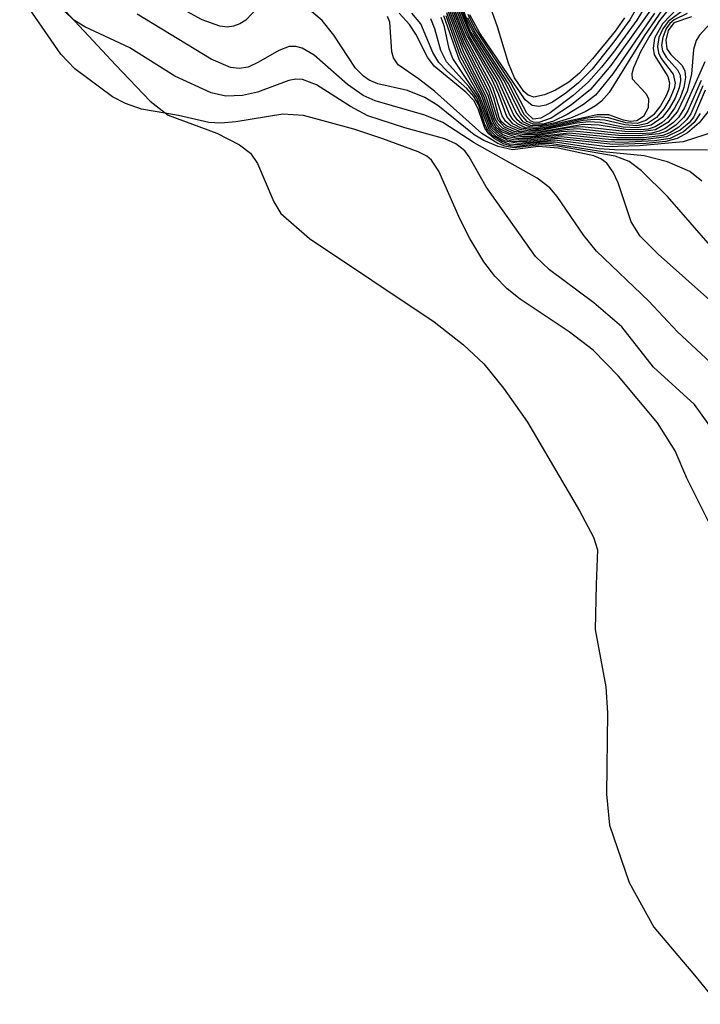
# Model space of a CAD drawing. Units: inches. Extents: x 1243762 to 1249762, y 477457 to 481457.
# Drawn here: x 1246654 to 1246703, y 479158 to 479228 of the extents above; entities that cross this region are included whole.
import ezdxf

# ---------------------------------------------------------------- set-up
doc = ezdxf.new("R2010")
doc.units = ezdxf.units.IN
doc.header["$MEASUREMENT"] = 0
for name, color, linetype in [('HYDRO-Stream Poly Centerlines', 142, 'Continuous'), ('HYDRO-Water Body', 4, 'Continuous'), ('Undefined', 1, 'Continuous')]:
    doc.layers.add(name, color=color, linetype=linetype)

msp = doc.modelspace()

# ---------------------------------------------------------------- linework, layer by layer
at = {"layer": 'HYDRO-Stream Poly Centerlines'}
msp.add_polyline3d([(1246655.593, 479231.195, 0), (1246661.162, 479225.2, 0), (1246663.63, 479222.596, 0), (1246664.915, 479221.606, 0), (1246668.416, 479220.3, 0), (1246670.036, 479219.461, 0), (1246670.833, 479218.868, 0), (1246671.336, 479218.12, 0), (1246672.524, 479215.362, 0), (1246673.024, 479214.543, 0), (1246675.082, 479212.747, 0), (1246684.025, 479206.743, 0), (1246686.153, 479205.099, 0), (1246687.601, 479203.733, 0), (1246689.025, 479201.993, 0), (1246690.731, 479199.541, 0), (1246694.468, 479193.175, 0), (1246695.479, 479191.281, 0), (1246695.78, 479190.371, 0), (1246695.685, 479187.884, 0), (1246695.594, 479184.64, 0), (1246696.372, 479180.535, 0), (1246696.491, 479178.655, 0), (1246696.412, 479172.802, 0), (1246696.64, 479170.59, 0), (1246698.056, 479166.462, 0), (1246699.814, 479163.255, 0), (1246702.752, 479159.811, 0), (1246704.447, 479157.715, 0)], dxfattribs=at)
at = {"layer": 'HYDRO-Water Body'}
msp.add_polyline3d([(1246655.593, 479231.195, 0), (1246661.162, 479225.2, 0), (1246663.63, 479222.596, 0), (1246664.915, 479221.606, 0), (1246668.416, 479220.3, 0), (1246670.036, 479219.461, 0), (1246670.833, 479218.868, 0), (1246671.336, 479218.12, 0), (1246672.524, 479215.362, 0), (1246673.024, 479214.543, 0), (1246675.082, 479212.747, 0), (1246684.025, 479206.743, 0), (1246686.153, 479205.099, 0), (1246687.601, 479203.733, 0), (1246689.025, 479201.993, 0), (1246690.731, 479199.541, 0), (1246694.468, 479193.175, 0), (1246695.479, 479191.281, 0), (1246695.78, 479190.371, 0), (1246695.685, 479187.884, 0), (1246695.594, 479184.64, 0), (1246696.372, 479180.535, 0), (1246696.491, 479178.655, 0), (1246696.412, 479172.802, 0), (1246696.64, 479170.59, 0), (1246698.056, 479166.462, 0), (1246699.814, 479163.255, 0), (1246702.752, 479159.811, 0), (1246704.447, 479157.715, 0)], dxfattribs=at)
at = {"layer": 'Undefined'}
for points, elevation in [([(1246701.352, 479229.798), (1246700.232, 479228.392), (1246699.521, 479227.334), (1246698.85, 479226.139), (1246698.347, 479225.008), (1246698.241, 479224.574), (1246698.274, 479224.205), (1246699.238, 479223.156), (1246699.436, 479222.786), (1246699.419, 479222.117), (1246699.088, 479221.51), (1246698.596, 479221.205), (1246698.125, 479221.154), (1246697.634, 479221.24), (1246696.581, 479221.617), (1246695.757, 479221.635), (1246692.252, 479220.846), (1246691.394, 479220.723), (1246690.874, 479220.758), (1246690.316, 479220.99), (1246690, 479221.268), (1246689.743, 479221.64), (1246688.645, 479224.106), (1246686.611, 479227.433), (1246685.248, 479230.722)], 108), ([(1246700.679, 479229.562), (1246699.15, 479227.324), (1246696.603, 479223.223), (1246696.058, 479222.603), (1246695.619, 479222.264), (1246694.887, 479221.838), (1246693.835, 479221.382), (1246692.735, 479221.045), (1246691.645, 479220.827), (1246690.95, 479220.859), (1246690.441, 479221.115), (1246689.92, 479221.801), (1246688.796, 479224.192), (1246686.656, 479227.611), (1246685.323, 479230.87)], 110), ([(1246699.868, 479228.928), (1246696.882, 479224.568), (1246695.639, 479223.047), (1246694.776, 479222.373), (1246693.599, 479221.638), (1246692.612, 479221.169), (1246691.86, 479220.963), (1246691.148, 479220.944), (1246690.708, 479221.135), (1246690.24, 479221.69), (1246689.079, 479224.048), (1246686.852, 479227.515), (1246686.403, 479228.423), (1246685.527, 479230.769)], 112), ([(1246704.29, 479191.304), (1246702.18, 479195.528), (1246701.353, 479197.473), (1246700.083, 479199.486), (1246697.285, 479202.854), (1246695.458, 479204.72), (1246693.725, 479206.025), (1246690.206, 479208.372), (1246689.281, 479209.127), (1246688.403, 479210.029), (1246687.596, 479211.066), (1246686.601, 479212.75), (1246685.912, 479214.105), (1246684.369, 479217.571), (1246683.853, 479218.36), (1246683.508, 479218.643), (1246682.88, 479218.97), (1246680.348, 479219.888), (1246678.257, 479220.599), (1246674.656, 479221.576), (1246673.169, 479221.664), (1246669.791, 479221.114), (1246668.706, 479221.036), (1246667.854, 479221.068), (1246665.661, 479221.566), (1246663.016, 479222.036), (1246661.858, 479222.436), (1246660.933, 479222.919), (1246658.225, 479224.925), (1246657.209, 479225.987), (1246654.254, 479230.264)], 70), ([(1246702.211, 479228.906), (1246701.272, 479228.446), (1246700.97, 479228.194), (1246700.717, 479227.828), (1246700.457, 479227.189), (1246700.374, 479226.63), (1246700.448, 479226.213), (1246700.708, 479225.779), (1246701.531, 479224.854), (1246701.7, 479224.467), (1246701.733, 479224.066), (1246701.646, 479223.566), (1246701.344, 479222.813), (1246700.932, 479222.084), (1246700.426, 479221.434), (1246699.625, 479220.877), (1246698.654, 479220.681), (1246697.614, 479220.75), (1246695.968, 479221.071), (1246695.152, 479221.11), (1246694.289, 479221.014), (1246691.701, 479220.493), (1246690.904, 479220.441), (1246690.184, 479220.562), (1246689.514, 479220.86), (1246689.159, 479221.159), (1246688.925, 479221.552), (1246688.258, 479223.578), (1246686.317, 479227.163), (1246685.155, 479230.043)], 102), ([(1246702.082, 479229.242), (1246700.855, 479228.333), (1246700.466, 479227.798), (1246700.186, 479227.19), (1246700.071, 479226.531), (1246700.146, 479226.077), (1246700.352, 479225.678), (1246701.208, 479224.543), (1246701.35, 479223.907), (1246701.275, 479223.513), (1246700.967, 479222.779), (1246700.539, 479222.066), (1246700.015, 479221.438), (1246699.371, 479221.007), (1246698.587, 479220.835), (1246697.733, 479220.895), (1246696.305, 479221.235), (1246695.59, 479221.294), (1246694.752, 479221.213), (1246691.95, 479220.616), (1246691.122, 479220.528), (1246690.286, 479220.664), (1246689.683, 479220.981), (1246689.245, 479221.505), (1246688.668, 479223.134), (1246688.207, 479224.147), (1246686.371, 479227.348), (1246685.223, 479230.201)], 104), ([(1246701.553, 479229.301), (1246700.431, 479228.165), (1246699.877, 479227.142), (1246699.767, 479226.426), (1246699.846, 479225.947), (1246700.816, 479224.38), (1246700.949, 479223.929), (1246700.887, 479223.463), (1246700.7, 479222.986), (1246700.295, 479222.279), (1246699.792, 479221.632), (1246699.25, 479221.209), (1246698.61, 479221.005), (1246697.807, 479221.045), (1246696.573, 479221.4), (1246695.781, 479221.475), (1246694.911, 479221.369), (1246692.268, 479220.76), (1246691.399, 479220.63), (1246690.591, 479220.702), (1246690.012, 479220.979), (1246689.693, 479221.281), (1246689.444, 479221.679), (1246688.497, 479223.994), (1246686.555, 479227.266), (1246685.309, 479230.325)], 106), ([(1246704.271, 479198.672), (1246702.74, 479200.812), (1246699.803, 479203.502), (1246697.515, 479206.388), (1246695.506, 479208.11), (1246692.333, 479210.495), (1246691.306, 479211.456), (1246687.782, 479216.44), (1246686.553, 479218.604), (1246686.233, 479219.039), (1246685.602, 479219.546), (1246684.811, 479219.89), (1246681.938, 479220.696), (1246679.274, 479221.564), (1246678.03, 479222.231), (1246675.587, 479223.776), (1246674.567, 479224.174), (1246674.098, 479224.197), (1246673.599, 479224.103), (1246671.33, 479223.246), (1246670.252, 479223.013), (1246669.054, 479222.963), (1246668.017, 479223.196), (1246665.395, 479224.412), (1246662.162, 479226.431), (1246658.931, 479227.939), (1246658.184, 479228.394), (1246657.139, 479229.366)], 72), ([(1246671.804, 479229.784), (1246670.5, 479228.428), (1246670.078, 479228.154), (1246669.625, 479227.985), (1246669.152, 479227.924), (1246668.642, 479227.99), (1246667.361, 479228.458), (1246665.466, 479229.468)], 76), ([(1246704.067, 479208.107), (1246700.136, 479211.616), (1246698.849, 479212.916), (1246698.182, 479213.94), (1246697.258, 479216.744), (1246696.905, 479217.497), (1246696.451, 479218.142), (1246696.016, 479218.468), (1246695.501, 479218.68), (1246692.957, 479219.235), (1246691.528, 479219.347), (1246689.668, 479219.119), (1246688.626, 479219.346), (1246687.615, 479219.777), (1246686.909, 479220.198), (1246684.303, 479222.285), (1246683.374, 479222.87), (1246682.111, 479223.361), (1246679.988, 479223.859), (1246679.361, 479224.119), (1246678.949, 479224.399), (1246678.379, 479224.97), (1246676.827, 479227.354), (1246675.977, 479228.412), (1246674.655, 479229.539)], 76), ([(1246703.481, 479225.436), (1246702.029, 479222.132), (1246701.589, 479221.438), (1246701.243, 479221.08), (1246700.639, 479220.647), (1246700.191, 479220.441), (1246699.654, 479220.315), (1246698.805, 479220.248), (1246697.36, 479220.288), (1246694.344, 479220.61), (1246693.474, 479220.549), (1246691.461, 479220.215), (1246690.509, 479220.176), (1246689.671, 479220.332), (1246688.941, 479220.67), (1246688.602, 479221.006), (1246688.425, 479221.345), (1246687.908, 479223.029), (1246686.135, 479226.554), (1246685.045, 479229.373)], 96), ([(1246704.119, 479228.464), (1246703.108, 479227.351), (1246702.856, 479226.969), (1246702.664, 479226.323), (1246702.519, 479224.544), (1246702.212, 479223.331), (1246701.529, 479221.873), (1246700.831, 479221.066), (1246699.928, 479220.553), (1246698.853, 479220.391), (1246697.728, 479220.418), (1246694.681, 479220.769), (1246693.8, 479220.706), (1246691.451, 479220.297), (1246690.762, 479220.26), (1246689.779, 479220.428), (1246689.086, 479220.742), (1246688.613, 479221.263), (1246687.959, 479223.33), (1246686.199, 479226.768), (1246685.109, 479229.546)], 98), ([(1246702.535, 479228.671), (1246701.262, 479228.234), (1246700.844, 479227.682), (1246700.67, 479226.995), (1246700.747, 479226.365), (1246701.037, 479225.956), (1246701.855, 479225.165), (1246702.049, 479224.772), (1246702.099, 479224.303), (1246701.985, 479223.582), (1246701.708, 479222.848), (1246701.316, 479222.103), (1246700.829, 479221.434), (1246700.405, 479221.06), (1246699.925, 479220.773), (1246699.415, 479220.606), (1246698.891, 479220.541), (1246697.805, 479220.567), (1246695.902, 479220.876), (1246694.753, 479220.932), (1246691.697, 479220.413), (1246690.882, 479220.351), (1246690.117, 479220.457), (1246689.212, 479220.833), (1246688.873, 479221.131), (1246688.716, 479221.397), (1246688.323, 479222.841), (1246688.008, 479223.656), (1246686.26, 479226.971), (1246685.215, 479229.626)], 100), ([(1246699.76, 479229.411), (1246696.733, 479225.157), (1246695.268, 479223.444), (1246693.898, 479222.35), (1246692.449, 479221.392), (1246691.553, 479221.073), (1246691.17, 479221.092), (1246690.952, 479221.184), (1246690.513, 479221.655), (1246689.363, 479223.901), (1246686.907, 479227.668), (1246686.45, 479228.595)], 114), ([(1246699.262, 479229.522), (1246698.597, 479228.434), (1246696.917, 479226.138), (1246696.069, 479225.044), (1246695.131, 479224.001), (1246694.022, 479223.025), (1246692.373, 479221.768), (1246691.695, 479221.375), (1246691.149, 479221.312), (1246690.7, 479221.748), (1246689.511, 479223.975), (1246686.948, 479227.843), (1246686.469, 479228.841)], 116), ([(1246698.784, 479229.67), (1246698.105, 479228.443), (1246697.024, 479226.961), (1246695.381, 479224.913), (1246694.406, 479223.927), (1246693.493, 479223.186), (1246692.543, 479222.544), (1246692.054, 479222.319), (1246691.549, 479222.224), (1246691.078, 479222.302), (1246690.578, 479222.705), (1246687.305, 479227.492), (1246686.597, 479228.806)], 118), ([(1246704.227, 479203.513), (1246701.508, 479206.044), (1246699.466, 479208.243), (1246695.693, 479211.84), (1246694.782, 479212.947), (1246692.884, 479215.757), (1246692.336, 479216.388), (1246691.436, 479217.074), (1246686.921, 479219.61), (1246684.659, 479221.08), (1246683.368, 479221.607), (1246679.79, 479222.639), (1246678.932, 479223.015), (1246677.803, 479223.797), (1246675.415, 479225.9), (1246674.539, 479226.41), (1246674.084, 479226.542), (1246673.612, 479226.529), (1246672.882, 479226.251), (1246671.423, 479225.401), (1246670.673, 479225.057), (1246670.024, 479224.946), (1246669.403, 479225.017), (1246668.002, 479225.631), (1246662.706, 479228.853)], 74), ([(1246705.515, 479210.347), (1246700.803, 479215.753), (1246698.939, 479217.589), (1246698.046, 479218.277), (1246697.032, 479218.645), (1246692.896, 479219.374), (1246691.726, 479219.457), (1246689.751, 479219.25), (1246689.103, 479219.381), (1246688.615, 479219.575), (1246687.471, 479220.272), (1246684.049, 479223.327), (1246682.92, 479224.215), (1246681.455, 479225.213), (1246681.117, 479225.713), (1246680.986, 479226.154), (1246680.854, 479228.274), (1246680.691, 479228.691)], 78), ([(1246703.277, 479216.86), (1246702.404, 479217.546), (1246700.809, 479218.253), (1246699.132, 479218.682), (1246696.153, 479218.975), (1246692.495, 479219.551), (1246691.725, 479219.557), (1246689.973, 479219.355), (1246689.522, 479219.391), (1246689.021, 479219.539), (1246688.336, 479219.916), (1246687.952, 479220.25), (1246687.668, 479220.676), (1246687.229, 479221.992), (1246686.903, 479222.626), (1246686.317, 479223.25), (1246684.043, 479225.132), (1246683.557, 479225.779), (1246682.71, 479227.429), (1246682.255, 479228.121), (1246681.518, 479228.929)], 80), ([(1246703.671, 479219.084), (1246696.99, 479219.103), (1246695.893, 479219.193), (1246692.733, 479219.664), (1246691.868, 479219.668), (1246690.053, 479219.465), (1246689.447, 479219.523), (1246688.931, 479219.699), (1246688.246, 479220.126), (1246687.894, 479220.512), (1246687.681, 479220.941), (1246687.212, 479222.378), (1246686.88, 479222.939), (1246686.375, 479223.509), (1246684.934, 479224.795), (1246684.381, 479225.394), (1246683.95, 479226.102), (1246683.085, 479228.155), (1246682.439, 479228.926)], 82), ([(1246704.961, 479220.663), (1246701.917, 479219.694), (1246698.782, 479219.388), (1246696.493, 479219.326), (1246692.686, 479219.797), (1246690.127, 479219.573), (1246689.135, 479219.735), (1246688.492, 479220.079), (1246687.99, 479220.576), (1246687.104, 479222.845), (1246686.521, 479223.664), (1246684.915, 479225.437), (1246684.505, 479226.241), (1246684.088, 479227.799), (1246683.803, 479228.516)], 84), ([(1246703.993, 479222.192), (1246703.083, 479221.053), (1246702.229, 479220.328), (1246701.507, 479219.92), (1246700.686, 479219.709), (1246699.235, 479219.566), (1246696.884, 479219.481), (1246692.913, 479219.92), (1246690.46, 479219.686), (1246689.736, 479219.709), (1246689.294, 479219.804), (1246688.612, 479220.135), (1246688.086, 479220.643), (1246687.188, 479222.941), (1246685.368, 479225.66), (1246685.12, 479226.356), (1246684.774, 479227.942), (1246684.545, 479228.619)], 86), ([(1246703.159, 479221.726), (1246702.728, 479221.08), (1246701.94, 479220.392), (1246700.99, 479219.931), (1246699.873, 479219.752), (1246697.556, 479219.642), (1246696.483, 479219.675), (1246693.172, 479220.045), (1246690.506, 479219.785), (1246689.727, 479219.828), (1246689.217, 479219.956), (1246688.743, 479220.189), (1246688.183, 479220.711), (1246687.324, 479222.952), (1246685.86, 479225.545), (1246684.718, 479228.743)], 88), ([(1246703.5, 479223.389), (1246702.693, 479221.473), (1246702.348, 479221.049), (1246701.714, 479220.514), (1246700.729, 479220.037), (1246699.064, 479219.836), (1246696.785, 479219.825), (1246693.443, 479220.177), (1246690.773, 479219.893), (1246690.08, 479219.897), (1246689.364, 479220.036), (1246688.94, 479220.214), (1246688.575, 479220.463), (1246688.284, 479220.781), (1246688.073, 479221.197), (1246687.455, 479222.981), (1246685.924, 479225.824), (1246684.892, 479228.728)], 90), ([(1246703.347, 479223.718), (1246702.48, 479221.689), (1246702.177, 479221.258), (1246701.613, 479220.733), (1246700.958, 479220.325), (1246700.469, 479220.147), (1246699.114, 479219.978), (1246697.159, 479219.971), (1246693.727, 479220.314), (1246690.933, 479219.993), (1246689.837, 479220.044), (1246688.87, 479220.4), (1246688.525, 479220.683), (1246688.263, 479221.067), (1246687.591, 479223.013), (1246685.996, 479226.084), (1246684.944, 479228.952)], 92), ([(1246703.211, 479224.088), (1246702.257, 479221.909), (1246701.968, 479221.448), (1246701.392, 479220.872), (1246700.706, 479220.436), (1246700.188, 479220.253), (1246698.749, 479220.105), (1246697.271, 479220.131), (1246694.027, 479220.458), (1246693.168, 479220.402), (1246691.19, 479220.102), (1246690.45, 479220.079), (1246689.447, 479220.272), (1246688.808, 479220.601), (1246688.492, 479220.928), (1246688.316, 479221.259), (1246687.757, 479222.995), (1246686.172, 479226.091), (1246684.987, 479229.183)], 94), ([(1246697.707, 479228.593), (1246697.032, 479227.626), (1246695.413, 479225.638), (1246694.482, 479224.62), (1246693.702, 479223.973), (1246692.749, 479223.396), (1246691.954, 479223.053), (1246691.2, 479222.905), (1246690.779, 479223.03), (1246690.473, 479223.29), (1246689.797, 479224.282), (1246689.368, 479225.347), (1246688.597, 479227.945), (1246688.198, 479229.015)], 120)]:
    msp.add_lwpolyline(points, dxfattribs=dict(at, elevation=elevation))

doc.saveas('drawing.dxf')
